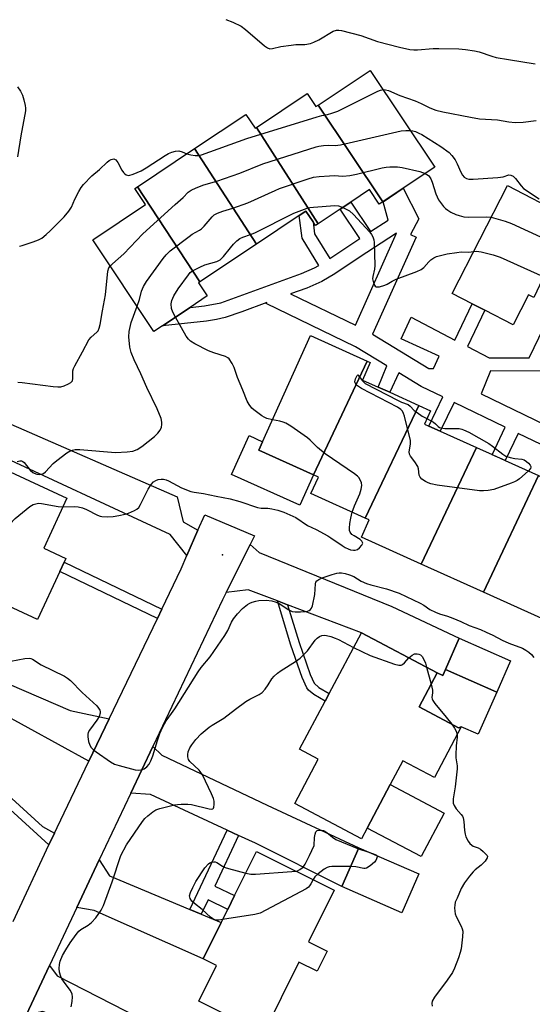
# Model space of a CAD drawing. Units: inches. Extents: x 1279760 to 1285760, y 481453 to 485453.
# Drawn here: x 1282554 to 1282713, y 482954 to 483259 of the extents above; entities that cross this region are included whole.
import ezdxf

# ---------------------------------------------------------------- set-up
doc = ezdxf.new("R2010")
doc.units = ezdxf.units.IN
doc.header["$MEASUREMENT"] = 0
for name, color, linetype in [('BLDG-Footprint', 5, 'Continuous'), ('CULTRL-Pad', 6, 'Continuous'), ('ELEV-Spot Elevation', 7, 'Continuous'), ('TRANS-Driveway', 251, 'Continuous'), ('TRANS-Non Street Sidewalk', 7, 'Continuous'), ('TRANS-Road', 130, 'Continuous'), ('Undefined', 1, 'Continuous')]:
    doc.layers.add(name, color=color, linetype=linetype)

msp = doc.modelspace()

# ---------------------------------------------------------------- linework, layer by layer
at = {"layer": 'BLDG-Footprint'}
for points, elevation in [([(1282666.62, 483202.7), (1282646.46, 483232.66), (1282662.64, 483243.46), (1282682.7, 483213.44), (1282672.92, 483206.91)], 352.27), ([(1282646.46, 483232.66), (1282666.62, 483202.7), (1282665.48, 483201.94), (1282662.45, 483206.48), (1282656.68, 483202.63), (1282653.36, 483200.41), (1282646.49, 483195.83), (1282627.34, 483225.75), (1282643.11, 483236.28), (1282645.82, 483232.23)], 353.16), ([(1282627.34, 483225.75), (1282646.49, 483195.83), (1282645.7, 483195.3), (1282644.92, 483196.47), (1282642.69, 483199.8), (1282640.64, 483198.43), (1282627.35, 483189.55), (1282608.14, 483219.18), (1282624.05, 483229.81), (1282626.94, 483225.48)], 352.94), ([(1282627.35, 483189.55), (1282609.83, 483177.84), (1282590.5, 483207.39), (1282608.14, 483219.18)], 352.89), ([(1282729.47, 483206.88), (1282713.39, 483173.02), (1282711.75, 483173.86), (1282706.98, 483164.58), (1282698.21, 483169.09), (1282694.32, 483171.09), (1282688.04, 483174.31), (1282705.22, 483207.73), (1282722.76, 483198.71), (1282727.49, 483207.9)], 354.62), ([(1282609.83, 483177.84), (1282609.38, 483177.54), (1282612.07, 483173.51), (1282606.76, 483169.96), (1282598.16, 483164.21), (1282595.56, 483162.48), (1282576.55, 483190.92), (1282592.96, 483201.89), (1282589.65, 483206.83), (1282590.5, 483207.39)], 353.65), ([(1282661.73, 483153.3), (1282645.01, 483118.08), (1282628.09, 483125.7), (1282629.27, 483128.32), (1282644.1, 483161.24)], 356.05), ([(1282677.7, 483139.58), (1282661.11, 483104.62), (1282644.27, 483112.21), (1282646.59, 483117.37), (1282645.01, 483118.08), (1282661.73, 483153.3), (1282662.69, 483152.87), (1282660.25, 483147.44), (1282665.13, 483145.24), (1282668.71, 483143.63)], 356.16), ([(1282695.6, 483126.47), (1282678.49, 483090.35), (1282659.95, 483098.7), (1282662.36, 483104.06), (1282661.11, 483104.62), (1282677.7, 483139.58), (1282681.34, 483137.94), (1282679.45, 483133.75), (1282680.8, 483133.14), (1282684.33, 483131.55)], 356.8), ([(1282714.82, 483117.82), (1282697.84, 483081.64), (1282678.49, 483090.35), (1282695.6, 483126.47), (1282700.44, 483124.3), (1282704.52, 483122.46)], 356.99), ([(1282566.33, 483088.08), (1282559.47, 483073.21), (1282527.76, 483087.84), (1282543.67, 483122.32), (1282568.56, 483110.84), (1282561.39, 483095.28), (1282568.2, 483092.14), (1282567.65, 483090.95)], 355.44), ([(1282733.68, 483109.32), (1282716.88, 483073.06), (1282697.84, 483081.64), (1282714.82, 483117.82), (1282718.73, 483116.06), (1282721.9, 483114.63)], 357.09), ([(1282677.8, 483046.11), (1282690.02, 483039.62), (1282690.88, 483039.94), (1282682.55, 483024.24), (1282672.8, 483029.42), (1282668.88, 483022.04), (1282661.72, 483008.54), (1282659.95, 483005.2), (1282639.25, 483016.19), (1282646.51, 483029.88), (1282640.74, 483032.94), (1282648.65, 483047.85), (1282649.89, 483050.2), (1282659.92, 483069.1), (1282683.39, 483056.65)], 360.84), ([(1282706.22, 483060.4), (1282701.93, 483050.67), (1282685.99, 483057.69), (1282690.28, 483067.42)], 359.37), ([(1282649.32, 482970.37), (1282646.22, 482964.12), (1282640.48, 482966.97), (1282629.52, 482944.87), (1282609.47, 482954.82), (1282614.99, 482965.94), (1282610.84, 482968), (1282616.42, 482979.25), (1282618.44, 482983.32), (1282620.58, 482987.65), (1282627.33, 483001.25), (1282651.48, 482989.27), (1282643.53, 482973.24)], 361.93), ([(1282677.69, 482994.31), (1282672.46, 482982.29), (1282653.88, 482990.38), (1282659.11, 483002.4)], 361.62)]:
    msp.add_lwpolyline(points, close=True, dxfattribs=dict(at, elevation=elevation))
at = {"layer": 'CULTRL-Pad'}
for points in [[(1282645.01, 483118.08), (1282640.78, 483108.68), (1282619.65, 483118.2), (1282625.06, 483130.22), (1282629.27, 483128.32), (1282628.09, 483125.7)], [(1282685.99, 483057.69), (1282701.93, 483050.67), (1282696.17, 483037.61), (1282690.88, 483039.94), (1282690.02, 483039.62), (1282677.8, 483046.11), (1282683.39, 483056.65), (1282685.18, 483055.86)], [(1282685.61, 483013.16), (1282678.45, 482999.66), (1282661.72, 483008.54), (1282668.88, 483022.04)]]:
    msp.add_lwpolyline(points, close=True, dxfattribs=at)
at = {"layer": 'ELEV-Spot Elevation'}
msp.add_point((1282616.82, 483093.29, 356.45), dxfattribs=at)
at = {"layer": 'TRANS-Driveway'}
for points in [[(1282609.22, 483100.89), (1282605.8, 483093.03), (1282600.57, 483099.56), (1282543.95, 483125.76), (1282547.78, 483135.2), (1282602.8, 483111.22), (1282604.65, 483103.5)], [(1282637.01, 483077.75), (1282633.88, 483078.93), (1282624.81, 483082.36), (1282618, 483081.59), (1282625.43, 483096.47), (1282628.23, 483094.01), (1282669.36, 483077.19), (1282690.28, 483067.42), (1282685.99, 483057.69), (1282685.18, 483055.86), (1282683.39, 483056.65), (1282659.92, 483069.1)], [(1282581.66, 483042.36), (1282575.4, 483029.31), (1282547.04, 483044.8), (1282550.59, 483053.12), (1282569.56, 483045.02)], [(1282621.8, 483006.25), (1282618.28, 483007.88), (1282594.5, 483018.92), (1282588.37, 483019.37), (1282595.25, 483033.86), (1282597.96, 483031.09), (1282630.68, 483015.6), (1282659.11, 483002.4), (1282653.88, 482990.38), (1282627.02, 483003.83)], [(1282606.71, 482983.29), (1282610.19, 482981.84), (1282616.42, 482979.25), (1282610.84, 482968), (1282577, 482983), (1282571.61, 482983.89), (1282578.54, 482998.65), (1282581.72, 482993.7)], [(1282584.77, 482941.55), (1282581.88, 482942.78), (1282561.04, 482951.61), (1282555.95, 482950.56), (1282563.14, 482965.87), (1282565.53, 482962.67), (1282624.87, 482932.33), (1282621.07, 482922.98), (1282618.08, 482924.46), (1282610.53, 482909.23), (1282595.2, 482916.82), (1282598.08, 482924.97), (1282598.36, 482926.75), (1282598.33, 482927.55), (1282598.17, 482928.29), (1282597.51, 482929.8), (1282594.89, 482933.93), (1282593.75, 482935.29), (1282591.54, 482937.26), (1282586.97, 482940.62)]]:
    msp.add_lwpolyline(points, close=True, dxfattribs=at)
at = {"layer": 'TRANS-Non Street Sidewalk'}
for points in [[(1282597.99, 483076.38), (1282596.63, 483073.54), (1282566.33, 483088.08), (1282567.65, 483090.95)], [(1282637.01, 483077.75), (1282640.57, 483066.03), (1282643.98, 483056.13), (1282645.22, 483053.45), (1282646.68, 483052.13), (1282649.89, 483050.2), (1282648.65, 483047.85), (1282645.21, 483049.92), (1282643.54, 483051.28), (1282642.98, 483052.02), (1282641.5, 483055.18), (1282638.04, 483065.22), (1282633.88, 483078.93)], [(1282564.7, 483006.99), (1282562.98, 483003.31), (1282538.87, 483025.19), (1282531.09, 483029.73), (1282532.33, 483032.36), (1282540.59, 483027.54), (1282560.94, 483009.03)], [(1282621.8, 483006.25), (1282614.48, 482990.48), (1282620.58, 482987.65), (1282618.44, 482983.32), (1282612.41, 482986.31), (1282610.19, 482981.84), (1282606.71, 482983.29), (1282618.28, 483007.88)]]:
    msp.add_lwpolyline(points, close=True, dxfattribs=at)
msp.add_polyline3d([(1282722.62, 483124.13, 0), (1282708.59, 483130.89, 0), (1282704.52, 483122.46, 0), (1282700.44, 483124.29, 0), (1282704.56, 483132.84, 0), (1282688.65, 483140.51, 0), (1282684.33, 483131.55, 0), (1282680.8, 483133.14, 0), (1282685.17, 483142.19, 0), (1282678.48, 483145.43, 0), (1282671.49, 483149.66, 0), (1282668.71, 483143.63, 0), (1282665.13, 483145.24, 0), (1282667.82, 483151.89, 0), (1282658.1, 483157.78, 0), (1282630.39, 483171.14, 0), (1282630.56, 483171.49, 0), (1282622.81, 483168.55, 0), (1282617.63, 483166.8, 0), (1282614.93, 483166.16, 0), (1282611.85, 483165.67, 0), (1282598.16, 483164.21, 0), (1282606.76, 483169.96, 0), (1282611.21, 483170.44, 0), (1282616.31, 483171.42, 0), (1282641.31, 483180.43, 0), (1282645.4, 483182.19, 0), (1282646.74, 483183, 0), (1282641.52, 483191.39, 0), (1282640.64, 483198.43, 0), (1282642.69, 483199.8, 0), (1282644.92, 483196.47, 0), (1282645.38, 483192.76, 0), (1282650.13, 483185.12, 0), (1282659.42, 483191.3, 0), (1282653.36, 483200.41, 0), (1282656.68, 483202.63, 0), (1282662.78, 483193.46, 0), (1282668.26, 483196.98, 0), (1282666.63, 483202.7, 0), (1282672.92, 483206.91, 0), (1282677.72, 483197.38, 0), (1282675.16, 483192.52, 0), (1282676.9, 483191.74, 0), (1282663.35, 483161.61, 0), (1282680.83, 483151.02, 0), (1282682.26, 483151.04, 0), (1282684, 483154.82, 0), (1282672.28, 483160.24, 0), (1282675.37, 483166.9, 0), (1282688.93, 483159.85, 0), (1282694.32, 483171.09, 0), (1282698.21, 483169.09, 0), (1282692.81, 483157.83, 0), (1282699.56, 483154.33, 0), (1282711.99, 483154.27, 0), (1282719.47, 483169.89, 0)], dxfattribs=at)
for points in [[(1282658.06, 483164.46, 0), (1282670.86, 483192.94, 0), (1282659.25, 483185.48, 0), (1282651.64, 483180.35, 0), (1282647.66, 483177.95, 0), (1282643, 483175.93, 0), (1282637.95, 483174.15, 0)], [(1282806.42, 483150.53, 0), (1282747.14, 483150.07, 0), (1282699.93, 483150.29, 0), (1282697.07, 483143.11, 0), (1282797.42, 483094.61, 0), (1282800.45, 483092, 0), (1282802.78, 483089.14, 0), (1282803.18, 483087.98, 0), (1282803.62, 483084.02, 0), (1282803.32, 483082.84, 0), (1282794.11, 483063.91, 0), (1282809.83, 483056.34, 0), (1282820.62, 483078.76, 0), (1282816.64, 483080.67, 0), (1282828.26, 483104.8, 0), (1282831.72, 483103.13, 0), (1282839.21, 483118.69, 0), (1282831.45, 483122.43, 0), (1282844.9, 483150.37, 0)]]:
    msp.add_polyline3d(points, close=True, dxfattribs=at)
at = {"layer": 'TRANS-Road'}
msp.add_lwpolyline([(1282551.84, 482979.53), (1282562.98, 483003.31), (1282564.7, 483006.99), (1282565.52, 483008.74), (1282575.4, 483029.31), (1282581.66, 483042.36), (1282596.63, 483073.54), (1282597.99, 483076.38), (1282604, 483088.9), (1282605.8, 483093.03), (1282609.22, 483100.89), (1282611.31, 483105.67), (1282626.78, 483099.16), (1282625.43, 483096.47), (1282618, 483081.59), (1282616.85, 483079.3), (1282595.25, 483033.86), (1282588.37, 483019.37), (1282580.5, 483002.82), (1282578.54, 482998.65), (1282571.61, 482983.89), (1282563.14, 482965.87), (1282555.95, 482950.56)], dxfattribs=at)
at = {"layer": 'Undefined'}
for p, q in [((1282680.15, 483058.37, 360), (1282681.54, 483053.17, 360)), ((1282658.97, 483002.08, 362), (1282662.21, 483001.05, 362)), ((1282664.74, 483000, 362), (1282664.76, 482999.94, 362))]:
    msp.add_line(p, q, dxfattribs=at)
for points, elevation in [([(1282617.87, 483259.27), (1282619.99, 483258.44), (1282622.58, 483257.18), (1282623.98, 483256.11), (1282629.83, 483251.08), (1282630.77, 483250.42), (1282631.54, 483250.16), (1282632.37, 483250.21), (1282634.93, 483250.8), (1282638.14, 483251.28), (1282639.6, 483251.43), (1282642.41, 483251.5), (1282644.15, 483251.78), (1282645.19, 483252.17), (1282646.71, 483252.91), (1282651.18, 483255.59), (1282652.17, 483255.9), (1282652.94, 483255.93), (1282653.76, 483255.78), (1282659.73, 483254.24), (1282664.89, 483252.45), (1282671.79, 483250.63), (1282674.98, 483249.92), (1282676.16, 483249.8), (1282677.33, 483249.79), (1282682.18, 483250.18), (1282683.92, 483250.24), (1282690.13, 483250.14), (1282692.17, 483249.96), (1282695.06, 483249.53), (1282696.45, 483249.24), (1282700.39, 483247.82), (1282701.68, 483247.48), (1282705.59, 483246.78), (1282713.87, 483245.48)], 348), ([(1282553.26, 483238.35), (1282554.15, 483236.96), (1282554.73, 483235.72), (1282555.17, 483234.29), (1282555.59, 483232.55), (1282555.69, 483231.71), (1282555.68, 483230.94), (1282554.25, 483223.2), (1282553.26, 483216.61)], 350), ([(1282605.77, 483217.6), (1282607.01, 483217.22), (1282608.38, 483217.03), (1282609.48, 483217.04), (1282610.33, 483217.22), (1282624.34, 483222.3), (1282646.18, 483229.07), (1282647.61, 483229.46), (1282649.39, 483229.79), (1282650.74, 483230.18), (1282652.6, 483230.83), (1282653.66, 483231.3), (1282665, 483236.99), (1282665.82, 483237.32), (1282666.63, 483237.49)], 350), ([(1282666.63, 483237.49), (1282667.35, 483237.45), (1282668.32, 483237.18), (1282671.8, 483235.65), (1282676.62, 483233.96), (1282678.43, 483233.18), (1282681.18, 483231.82), (1282683.01, 483231.13), (1282685.21, 483230.57), (1282693.72, 483228.91), (1282696.56, 483228.45), (1282702.14, 483228.1), (1282705.66, 483227.51), (1282707.66, 483227.32), (1282710.11, 483227.36), (1282714.1, 483227.91)], 350), ([(1282581.99, 483182.78), (1282582.66, 483183.45), (1282586.24, 483186.56), (1282592.11, 483192.72), (1282602.15, 483201.88), (1282604.63, 483204.02), (1282606.21, 483205.66), (1282607.1, 483206.27), (1282608.63, 483207.02), (1282611, 483208.01), (1282615.1, 483209.14), (1282622.19, 483211.56), (1282629.34, 483214.43), (1282645.89, 483219.79), (1282646.75, 483219.98), (1282648.16, 483220.14), (1282649.58, 483220.21), (1282651.76, 483220.16), (1282653.48, 483220.34), (1282672.24, 483224.67), (1282673.68, 483224.85), (1282675.1, 483224.82)], 352), ([(1282675.1, 483224.82), (1282675.91, 483224.69), (1282676.72, 483224.45), (1282677.77, 483224.03), (1282678.71, 483223.55), (1282684.54, 483219.84), (1282687.13, 483217.95), (1282688.02, 483217.08), (1282688.96, 483215.68), (1282689.64, 483214.43), (1282690.75, 483211.91), (1282691.27, 483210.93), (1282691.82, 483210.34), (1282692.5, 483209.91), (1282693.27, 483209.71), (1282694.64, 483209.68), (1282702.23, 483210.23), (1282703.9, 483210.48), (1282705.64, 483211.03), (1282706.31, 483211), (1282706.97, 483210.65), (1282707.78, 483209.93), (1282709.45, 483207.63), (1282710.22, 483206.87), (1282715.09, 483203.65)], 352), ([(1282553.82, 483188.98), (1282554.68, 483189.2), (1282558.07, 483190.3), (1282559.74, 483190.89), (1282560.76, 483191.44), (1282562.12, 483192.52), (1282563.39, 483193.72), (1282567.7, 483198.04), (1282569.19, 483199.75), (1282569.97, 483201.03), (1282571.05, 483203.54), (1282572.24, 483205.86), (1282572.96, 483207.11), (1282573.66, 483208.02), (1282576.26, 483210.7), (1282578.61, 483212.76), (1282580.99, 483214.98), (1282581.61, 483215.46), (1282582.24, 483215.83), (1282582.65, 483215.96), (1282583.08, 483215.97), (1282583.69, 483215.72), (1282584.38, 483214.86), (1282585.63, 483212.48), (1282586.11, 483211.76), (1282586.51, 483211.36), (1282586.95, 483211.06), (1282587.35, 483210.92), (1282587.77, 483210.89), (1282589.15, 483211.24), (1282591.63, 483212.28), (1282593.15, 483213.2), (1282599.06, 483217.08), (1282600.09, 483217.64), (1282601.15, 483218.08), (1282602.24, 483218.4), (1282603.28, 483218.45), (1282604.32, 483218.18), (1282605.77, 483217.6)], 350), ([(1282590.34, 483170.29), (1282591.02, 483172.44), (1282591.66, 483175), (1282592.27, 483176.48), (1282593.23, 483177.96), (1282598.41, 483185.14), (1282599.32, 483186.3), (1282600.62, 483187.48), (1282606.49, 483191.96), (1282607.46, 483192.63), (1282609.67, 483193.88), (1282610.35, 483194.35), (1282611.18, 483195.19), (1282613.62, 483198.08), (1282614.24, 483198.62), (1282615.25, 483199.19), (1282616.9, 483199.84), (1282620.02, 483200.75), (1282624.65, 483202.41), (1282633.15, 483206.25), (1282634.5, 483206.8), (1282643.36, 483209.86), (1282645.05, 483210.35), (1282646.79, 483210.57), (1282650.03, 483210.79), (1282651.5, 483210.81), (1282654.14, 483210.64), (1282656.37, 483210.85), (1282658.36, 483211.24), (1282666.4, 483213.26), (1282667.56, 483213.48), (1282668.73, 483213.57), (1282671.09, 483213.55), (1282672.54, 483213.34), (1282678, 483212.1), (1282679.71, 483211.44)], 354), ([(1282679.71, 483211.44), (1282680.71, 483210.81), (1282681.05, 483210.45), (1282681.47, 483209.83), (1282681.9, 483208.76), (1282683.01, 483205.13), (1282683.86, 483203.36), (1282685.44, 483201.24), (1282686.04, 483200.6), (1282686.7, 483200.08), (1282687.66, 483199.51), (1282689.18, 483198.77), (1282690.28, 483198.4), (1282691.73, 483198.08), (1282693.19, 483197.96), (1282698.86, 483198.08), (1282700.17, 483197.9)], 354), ([(1282602.24, 483166.94), (1282601.4, 483168.49), (1282601.01, 483169.58), (1282600.93, 483171.03), (1282601.12, 483172.1), (1282601.77, 483173.56), (1282603.08, 483175.74), (1282606.23, 483180.07), (1282606.82, 483180.73), (1282607.49, 483181.26), (1282609.78, 483182.48), (1282611.37, 483183.17), (1282615.03, 483184.24), (1282616.06, 483184.72), (1282617.09, 483185.7), (1282619.3, 483188.47), (1282620.28, 483189.57), (1282621.3, 483190.6), (1282622.19, 483191.32), (1282623.12, 483191.76), (1282625.48, 483192.57), (1282626.82, 483193.12), (1282638.98, 483199.19), (1282643.07, 483200.69), (1282643.92, 483200.89), (1282645.1, 483201.04), (1282651.64, 483201.56), (1282652.78, 483201.44), (1282654.13, 483200.92)], 356), ([(1282654.13, 483200.92), (1282656.19, 483199.86), (1282657.48, 483198.76), (1282662.52, 483193.25), (1282663.04, 483192.58), (1282663.42, 483191.87), (1282663.74, 483190.87), (1282663.84, 483190.03), (1282664.08, 483182.95), (1282664.01, 483181.86), (1282663.44, 483179.58), (1282663.37, 483178.79), (1282663.52, 483177.95), (1282663.79, 483177.16), (1282664.18, 483176.53), (1282664.55, 483176.32), (1282665.52, 483176.35), (1282667.14, 483176.8), (1282667.88, 483177.15), (1282669.48, 483178.13), (1282670.73, 483178.75), (1282677.09, 483181.12), (1282678.43, 483181.7), (1282679.34, 483182.36), (1282680.87, 483184.1), (1282681.48, 483184.71), (1282682.42, 483185.36), (1282683.2, 483185.7), (1282686.55, 483186.54), (1282689.48, 483187.03), (1282690.91, 483187.15), (1282693.25, 483187.06), (1282694.74, 483187.34)], 356), ([(1282700.17, 483197.9), (1282704.54, 483196.66), (1282706.51, 483196.01), (1282722.02, 483188.89), (1282727.92, 483186.36), (1282733.81, 483184.24), (1282743.64, 483181.31), (1282750.27, 483179.74), (1282752.3, 483179.32), (1282766.95, 483178.41), (1282786.1, 483176.01), (1282788.12, 483175.67), (1282789.49, 483175.32), (1282790.73, 483174.84), (1282791.99, 483174.13), (1282795.46, 483171.79), (1282796.47, 483170.94), (1282796.64, 483170.58), (1282796.61, 483170.39), (1282796.4, 483169.99), (1282795.63, 483169.18), (1282794.4, 483168.17)], 354), ([(1282694.74, 483187.34), (1282695.65, 483187.39), (1282697.08, 483187.16), (1282700.83, 483186.29), (1282703.02, 483185.54), (1282719.74, 483177.99), (1282729.7, 483173.1), (1282732.9, 483171.23)], 356), ([(1282553.35, 483146.74), (1282554.7, 483146.67), (1282564.33, 483145.41), (1282565.77, 483145.3), (1282566.62, 483145.35), (1282567.71, 483145.67), (1282569.03, 483146.25), (1282569.74, 483146.66), (1282570.25, 483147.19), (1282570.42, 483147.87), (1282570.43, 483150.25), (1282570.64, 483151.06), (1282571, 483151.86), (1282573.43, 483156.2), (1282575.36, 483159.9), (1282576.11, 483160.76), (1282577.86, 483162.29), (1282578.2, 483162.74), (1282578.58, 483163.52), (1282578.88, 483164.62), (1282579.56, 483168.89), (1282580.52, 483173.89), (1282581.24, 483181.18), (1282581.56, 483182.18), (1282581.99, 483182.78)], 352), ([(1282553.11, 483122.17), (1282553.92, 483122.35), (1282554.42, 483122.37), (1282554.87, 483122.21), (1282555.27, 483121.88), (1282557.1, 483119.53), (1282557.96, 483118.8), (1282558.44, 483118.54), (1282559.18, 483118.29), (1282559.94, 483118.18), (1282560.61, 483118.23), (1282561.25, 483118.49), (1282561.9, 483119), (1282564.3, 483121.53), (1282565.38, 483122.52), (1282568.48, 483124.87), (1282569.74, 483125.61), (1282571.16, 483125.91), (1282572.56, 483125.92), (1282583.58, 483125), (1282587.29, 483125.16), (1282588.97, 483125.37), (1282590.32, 483125.89), (1282591.84, 483126.79), (1282595.76, 483129.93), (1282596.8, 483130.94), (1282597.48, 483131.85), (1282597.86, 483132.84), (1282597.99, 483133.62), (1282598.02, 483134.42), (1282597.78, 483135.52), (1282596.52, 483138.52), (1282593.35, 483145.08), (1282591.46, 483149.39), (1282589.43, 483153.65), (1282588.49, 483156.02), (1282588.04, 483157.66), (1282587.71, 483160.79), (1282587.84, 483162.48), (1282588.45, 483165.24), (1282590.34, 483170.29)], 354), ([(1282632.34, 483135.13), (1282630.56, 483135.56), (1282629.79, 483135.9), (1282629.07, 483136.34), (1282626.57, 483138.16), (1282625.97, 483138.76), (1282625.06, 483139.86), (1282624.5, 483140.84), (1282623.17, 483144.29), (1282621.44, 483148.2), (1282620.48, 483151.33), (1282619.81, 483152.6), (1282618.85, 483153.99), (1282618.46, 483154.36), (1282617.73, 483154.75), (1282614.09, 483155.86), (1282612.45, 483156.51), (1282608.26, 483158.65), (1282606.86, 483159.51), (1282606.27, 483160.09), (1282605.6, 483161.04), (1282602.24, 483166.94)], 356), ([(1282711.7, 483119.22), (1282708.92, 483116.82), (1282708.2, 483116.3), (1282707.44, 483115.88), (1282706.35, 483115.42), (1282700.98, 483113.53), (1282699.26, 483113.14), (1282697.78, 483113.06), (1282696.6, 483113.11), (1282683.42, 483114.8), (1282681.42, 483115.24), (1282680.6, 483115.54), (1282679.83, 483115.93), (1282678.65, 483116.71), (1282678.12, 483117.3), (1282677.88, 483117.96), (1282677.65, 483119.86), (1282677.4, 483120.64), (1282676.54, 483122.08), (1282675.16, 483123.81), (1282674.86, 483124.43), (1282674.76, 483125.15), (1282675.2, 483127.56), (1282675.13, 483128.67), (1282673.3, 483136.22), (1282673.03, 483137.07), (1282672.66, 483137.79), (1282672.14, 483138.35), (1282671.16, 483138.99), (1282659.99, 483144.83), (1282658.72, 483145.59), (1282658.18, 483146.12), (1282657.94, 483146.59), (1282657.9, 483146.88), (1282658.1, 483147.8), (1282658.62, 483148.82), (1282658.83, 483149.06), (1282660.22, 483147.19), (1282660.65, 483146.74), (1282661.11, 483146.41), (1282671.31, 483141.1), (1282672.38, 483140.61), (1282674.48, 483139.84), (1282675.07, 483139.37), (1282676.34, 483138.04), (1282677.2, 483137.33), (1282678.79, 483136.22), (1282680.22, 483135.46)], 358), ([(1282657.09, 483106.43), (1282657.8, 483108.44), (1282659.47, 483112.15), (1282659.89, 483113.56), (1282660.04, 483114.72), (1282659.96, 483115.55), (1282659.57, 483116.53), (1282659.13, 483117.19), (1282658.72, 483117.6), (1282657.77, 483118.31), (1282648.64, 483124.52), (1282646.31, 483126.48), (1282644.04, 483128.77), (1282643.16, 483129.56), (1282637.99, 483133.12), (1282636.48, 483134.07), (1282635.69, 483134.42), (1282634.59, 483134.71), (1282632.34, 483135.13)], 356), ([(1282680.22, 483135.46), (1282682.27, 483134.35), (1282682.9, 483133.85), (1282683.77, 483133.01), (1282684.15, 483132.76), (1282684.61, 483132.57), (1282685.81, 483132.41), (1282690.24, 483132.36), (1282691.09, 483132.23), (1282691.64, 483132.04), (1282693.21, 483131.25), (1282699.42, 483127.77), (1282700.61, 483126.94), (1282703.81, 483124.49), (1282704.77, 483123.87), (1282706.1, 483123.41), (1282707.52, 483123.15), (1282709.69, 483122.88), (1282710.44, 483122.66), (1282711.15, 483122.21), (1282711.77, 483121.62), (1282712.28, 483121), (1282712.48, 483120.59), (1282712.5, 483120.38), (1282712.36, 483119.97), (1282711.7, 483119.22)], 358), ([(1282567.3, 483108.1), (1282570.86, 483108.2), (1282571.99, 483108.11), (1282573.39, 483107.85), (1282574.67, 483107.32), (1282578.01, 483105.49), (1282578.83, 483105.18), (1282579.39, 483105.08), (1282581.15, 483105.03), (1282582.93, 483105.12), (1282584.62, 483105.39), (1282586.58, 483105.82), (1282587.66, 483106.18), (1282589.49, 483106.96), (1282590.21, 483107.37), (1282590.83, 483107.9), (1282591.43, 483108.85), (1282593.78, 483113.55), (1282594.67, 483115.04), (1282595.39, 483115.88), (1282596.11, 483116.3), (1282596.91, 483116.58), (1282597.75, 483116.72), (1282598.53, 483116.66), (1282599.3, 483116.47), (1282600.03, 483116.16), (1282604.06, 483113.97), (1282606.98, 483112.92), (1282608.06, 483112.68), (1282610.95, 483112.27), (1282614.83, 483111.38), (1282619.19, 483110.6), (1282622.15, 483109.8), (1282627.72, 483107.93), (1282628.84, 483107.75), (1282630.92, 483107.67), (1282632.08, 483107.54), (1282634.02, 483107.05), (1282635.89, 483106.45), (1282637.7, 483105.68), (1282639.54, 483104.77), (1282643.21, 483102.36), (1282645.87, 483101.08), (1282649.49, 483099.13), (1282650.46, 483098.52), (1282653.9, 483096.09), (1282654.87, 483095.5), (1282655.78, 483095.08), (1282656.58, 483094.82), (1282657.42, 483094.66), (1282657.97, 483094.64), (1282658.71, 483094.9), (1282659.37, 483095.41), (1282660.1, 483096.21), (1282660.34, 483096.83), (1282660.08, 483097.43), (1282659.5, 483097.99), (1282657.64, 483099.09), (1282657, 483099.58), (1282656.48, 483100.25), (1282656.27, 483100.75), (1282656.18, 483101.54), (1282656.3, 483102.92), (1282656.6, 483104.61), (1282657.09, 483106.43)], 356), ([(1282538.92, 483082.69), (1282539.51, 483084.13), (1282543.93, 483093.57), (1282544.89, 483095.41), (1282545.77, 483096.59), (1282550.89, 483102.74), (1282552.5, 483104.46), (1282557.07, 483108.19), (1282558.05, 483108.8), (1282558.88, 483109.07), (1282559.75, 483109.21), (1282560.62, 483109.19), (1282565.84, 483108.25), (1282567.3, 483108.1)], 356), ([(1282549.02, 483059.89), (1282555.47, 483061.08), (1282556.88, 483061.18), (1282557.38, 483061.08), (1282557.89, 483060.86), (1282560.6, 483059.13), (1282567.81, 483055.59), (1282568.78, 483055.01), (1282569.66, 483054.29), (1282573.26, 483050.52), (1282577.85, 483046.39), (1282578.4, 483045.73), (1282578.73, 483045.09), (1282578.84, 483044.64), (1282578.85, 483044.16), (1282578.53, 483043.16), (1282577.79, 483041.94), (1282575.59, 483038.86), (1282575.18, 483038.14), (1282575, 483037.63), (1282574.99, 483036.79), (1282575.26, 483035.35), (1282575.62, 483034.23), (1282576.06, 483033.51), (1282576.7, 483032.92), (1282577.66, 483032.21), (1282582.08, 483029.1), (1282583.36, 483028.35), (1282584.76, 483027.88), (1282589.69, 483026.63), (1282590.85, 483026.46), (1282591.63, 483026.54), (1282592.57, 483026.9), (1282593.32, 483027.46), (1282594.03, 483028.35), (1282594.62, 483029.35), (1282595.22, 483030.9), (1282596.63, 483035.65), (1282597.4, 483037.84), (1282598.17, 483039.71), (1282599.31, 483041.75), (1282601.03, 483044.02), (1282602, 483045.46), (1282609.28, 483057.01), (1282610.24, 483058.32), (1282612.95, 483061.62), (1282617.57, 483068.2), (1282618.49, 483069.73), (1282619.66, 483072.38), (1282620.22, 483073.39), (1282621.45, 483074.95), (1282622.98, 483076.63), (1282624.55, 483077.81), (1282625.28, 483078.23), (1282626.07, 483078.57), (1282627.19, 483078.89), (1282628.06, 483079.04), (1282630.42, 483079.17), (1282632.12, 483078.97), (1282633.44, 483078.61), (1282634.57, 483078.01), (1282637.22, 483076.25), (1282638.41, 483075.72), (1282639.4, 483075.57), (1282641.07, 483075.55), (1282642.42, 483075.62), (1282643.24, 483075.78), (1282643.73, 483075.97), (1282644.14, 483076.25), (1282644.43, 483076.67), (1282644.72, 483077.46), (1282645.46, 483080.96), (1282645.64, 483084.28), (1282645.78, 483084.77), (1282646.06, 483085.17), (1282646.72, 483085.61), (1282647.78, 483086.06), (1282650.8, 483087.14), (1282652.34, 483087.59), (1282653.02, 483087.68), (1282653.78, 483087.66), (1282654.89, 483087.43), (1282656.27, 483087.03), (1282657.59, 483086.48), (1282659.83, 483085.08), (1282661.45, 483084.32), (1282662.86, 483083.89), (1282667.71, 483082.67), (1282671.64, 483081.33), (1282678.2, 483078.29), (1282679.33, 483077.62), (1282681.18, 483076.3), (1282682.9, 483075.42), (1282684.2, 483074.91), (1282686.66, 483074.22), (1282688.3, 483073.6), (1282690.72, 483072.55), (1282693.31, 483071.32), (1282696.83, 483070.05), (1282698.66, 483069.27), (1282700.73, 483068.3), (1282703.6, 483066.76), (1282705.68, 483065.81), (1282709.89, 483064.26), (1282710.9, 483063.71), (1282711.86, 483063.07), (1282712.7, 483062.31), (1282713.45, 483061.46)], 358), ([(1282585.33, 483000), (1282587.04, 483003.34), (1282592.02, 483010.6), (1282592.77, 483011.49), (1282593.61, 483012.27), (1282595.16, 483013.55), (1282596.11, 483014.17), (1282597.37, 483014.62), (1282601.97, 483015.73), (1282602.84, 483015.88), (1282604, 483015.94), (1282606.04, 483015.93), (1282607.2, 483015.82), (1282612.7, 483014.44), (1282613.44, 483014.41), (1282613.84, 483014.53), (1282613.98, 483014.65), (1282614.17, 483015.03), (1282614.26, 483015.78), (1282614.19, 483016.89), (1282614, 483017.72), (1282613.43, 483019.11), (1282610.57, 483025.02), (1282610.14, 483025.79), (1282609.63, 483026.49), (1282606.73, 483029.16), (1282606.3, 483029.82), (1282606.08, 483030.56), (1282606.07, 483031.34), (1282606.18, 483032.13), (1282606.66, 483033.4), (1282607.3, 483034.37), (1282608.56, 483035.99), (1282610.16, 483037.71), (1282612.65, 483039.82), (1282613.64, 483040.47), (1282617.27, 483042.55), (1282620.83, 483045.4), (1282624.09, 483047.74), (1282625.33, 483048.47), (1282628.17, 483049.9), (1282629.12, 483050.52), (1282630.03, 483051.56), (1282631, 483052.95), (1282632.09, 483054.75), (1282632.81, 483055.59), (1282633.88, 483056.54), (1282635.02, 483057.41), (1282639.49, 483060.12), (1282640.9, 483061.16), (1282643.2, 483063.49), (1282645.59, 483066.82), (1282646.22, 483067.43), (1282646.9, 483067.94), (1282647.63, 483068.25), (1282648.35, 483068.33), (1282649.11, 483068.25), (1282650.45, 483067.89), (1282651.78, 483067.42), (1282652.84, 483066.95), (1282657.51, 483064.55)], 360), ([(1282657.51, 483064.55), (1282662.62, 483061.98), (1282670.15, 483059.38), (1282671.52, 483059), (1282672.28, 483059.01), (1282672.7, 483059.22), (1282673.29, 483059.74), (1282674.66, 483061.28)], 360), ([(1282674.66, 483061.28), (1282675.67, 483062.17), (1282676.41, 483062.52), (1282677.21, 483062.55), (1282677.74, 483062.44), (1282678.23, 483062.23), (1282678.8, 483061.7), (1282679.21, 483060.98), (1282679.77, 483059.65), (1282680.15, 483058.37)], 360), ([(1282681.54, 483053.17), (1282681.98, 483051.27), (1282682, 483050.43), (1282681.81, 483049.01), (1282681.86, 483048.59), (1282682.04, 483048.1), (1282682.67, 483047.18), (1282686.26, 483042.92), (1282687.95, 483040.72)], 360), ([(1282687.95, 483040.72), (1282688.83, 483039.5), (1282689.25, 483038.78), (1282689.45, 483038.27), (1282689.59, 483037.5)], 360), ([(1282689.59, 483037.5), (1282689.6, 483036.68), (1282689.32, 483034.01), (1282689.21, 483031.15), (1282689.26, 483030.3), (1282689.62, 483027.81), (1282689.64, 483026.94), (1282688.99, 483021.35), (1282688.39, 483017.6), (1282688.35, 483016.77), (1282688.43, 483016.23), (1282688.73, 483015.48), (1282689.28, 483014.52), (1282690.87, 483012.75), (1282691.26, 483012.17), (1282691.47, 483011.7), (1282691.71, 483010.59), (1282691.91, 483007.72), (1282692.07, 483006.6), (1282692.35, 483005.78), (1282693.07, 483004.49), (1282693.57, 483003.77), (1282694.16, 483003.18), (1282694.62, 483002.92), (1282696.14, 483002.35), (1282696.86, 483001.94), (1282697.67, 483001.25), (1282698.92, 483000)], 360), ([(1282645.37, 483005.58), (1282645.57, 483006.67), (1282645.82, 483007.31), (1282646, 483007.56), (1282646.22, 483007.74), (1282646.72, 483007.87), (1282647.55, 483007.85), (1282648.11, 483007.75), (1282648.59, 483007.57), (1282649.19, 483007.2), (1282650.92, 483005.73), (1282652.01, 483005.02), (1282658.97, 483002.08)], 362), ([(1282643.79, 483000), (1282645.28, 483003.1), (1282645.37, 483005.58)], 362), ([(1282662.21, 483001.05), (1282664.17, 483000.37), (1282664.61, 483000.15), (1282664.74, 483000)], 362), ([(1282569.85, 482953.06), (1282570.13, 482954.79), (1282570.27, 482956.23), (1282570.2, 482957.05), (1282570.02, 482957.54), (1282569.6, 482958.24), (1282567.44, 482961.03), (1282566.97, 482961.76), (1282566.65, 482962.49), (1282566.29, 482963.88), (1282566.15, 482965.03), (1282566.23, 482966.18), (1282566.48, 482967.29), (1282567.22, 482969.03), (1282568.19, 482970.75), (1282569.56, 482972.93), (1282571.38, 482975.49), (1282572.27, 482976.51), (1282572.86, 482977.05), (1282575.13, 482978.37), (1282576.22, 482979.26), (1282577.55, 482980.74), (1282579.19, 482983.07), (1282579.85, 482984.52), (1282582.57, 482991.86), (1282585.33, 483000)], 360), ([(1282616.86, 482980.14), (1282615.72, 482979.98), (1282614.87, 482979.97), (1282614.4, 482980.07), (1282613.8, 482980.37), (1282613.13, 482980.89), (1282610.56, 482983.28), (1282608.09, 482985.17), (1282607.34, 482985.86), (1282606.78, 482986.72), (1282606.62, 482987.47), (1282606.87, 482988.53), (1282607.6, 482990.12), (1282608.59, 482991.93), (1282611.32, 482996.16), (1282612.5, 482997.45), (1282612.94, 482997.79), (1282613.39, 482998), (1282614.09, 482998.1), (1282614.56, 482998.04), (1282615.07, 482997.83), (1282616.81, 482996.71), (1282617.61, 482996.34), (1282618.73, 482995.98), (1282624.03, 482994.59)], 362), ([(1282639.55, 482995.19), (1282640.07, 482995.31), (1282640.8, 482995.64), (1282641.86, 482996.43), (1282642.51, 482997.36), (1282643.79, 483000)], 362), ([(1282664.76, 482999.94), (1282664.77, 482999.56), (1282664.64, 482999.02), (1282664.38, 482998.49), (1282663.99, 482997.96), (1282662.65, 482996.78), (1282661.48, 482996.07), (1282661.05, 482995.96), (1282660.65, 482995.96), (1282658.15, 482996.48), (1282656.6, 482996.63)], 362), ([(1282698.92, 483000), (1282699.05, 482999.76), (1282698.97, 482999.34), (1282698.31, 482998.27), (1282697.08, 482997.03), (1282695.24, 482995.58), (1282694.6, 482994.99), (1282693.47, 482993.64), (1282691.88, 482991.52), (1282690.9, 482989.74), (1282689.58, 482986.84), (1282689.06, 482985.5), (1282688.9, 482984.67), (1282688.85, 482983.84), (1282688.88, 482982.73), (1282689.01, 482981.92), (1282689.32, 482981.13), (1282690.89, 482978.09), (1282691.18, 482977.33), (1282691.34, 482976.54), (1282691.3, 482974.83), (1282690.88, 482971.1), (1282690.59, 482969.98), (1282690.01, 482968.33), (1282688.79, 482965.06), (1282688.19, 482963.76), (1282686.57, 482961.33), (1282682.59, 482956.09), (1282681.92, 482954.9), (1282681.81, 482954.12), (1282681.92, 482953.31)], 360), ([(1282624.03, 482994.59), (1282625.6, 482994.26), (1282627.06, 482994.21), (1282638.34, 482995.04), (1282639.55, 482995.19)], 362), ([(1282656.6, 482996.63), (1282650.75, 482996.56), (1282649.87, 482996.48), (1282649.32, 482996.34), (1282648.34, 482995.8), (1282646.51, 482994.37), (1282645.47, 482993.38), (1282644.92, 482992.53)], 362), ([(1282644.92, 482992.53), (1282644.26, 482991.25), (1282643.81, 482990.58), (1282643.46, 482990.19), (1282642.77, 482989.66), (1282628.52, 482982.19), (1282627.69, 482981.89), (1282626.83, 482981.7), (1282616.86, 482980.14)], 362)]:
    msp.add_lwpolyline(points, dxfattribs=dict(at, elevation=elevation))

doc.saveas('drawing.dxf')
